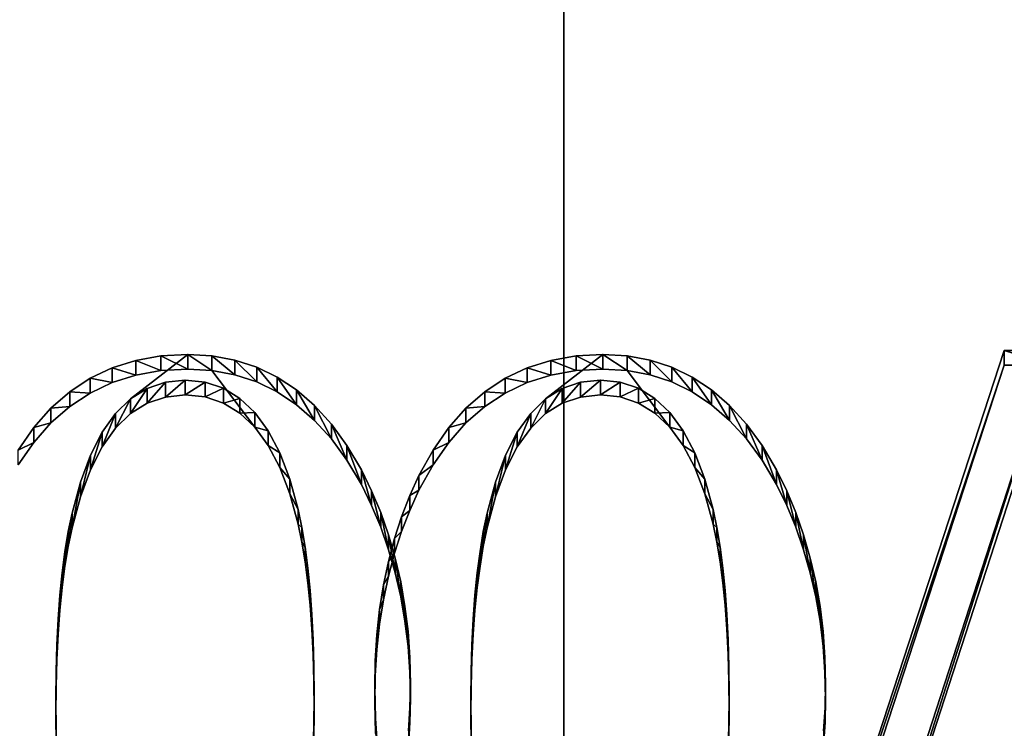
# Model space of a CAD drawing. Units: metres. Extents: x -21.7 to -8.4, y -0.6 to 15.9.
# Drawn here: x -19.4 to -19.2, y 2.5 to 2.7 of the extents above; entities that cross this region are included whole.
import ezdxf

# ---------------------------------------------------------------- set-up
doc = ezdxf.new("R2010")
doc.units = ezdxf.units.M

msp = doc.modelspace()

# ---------------------------------------------------------------- linework, layer by layer
at = {"layer": 'MF56.extreme.purged'}
for points in [[(-19.414259, 2.496185, 7.514593), (-19.414337, 2.50318, 7.513359), (-19.41428, 2.509735, 7.512203), (-19.414104, 2.515964, 7.511105), (-19.413813, 2.521866, 7.510064), (-19.413406, 2.527442, 7.509081), (-19.412884, 2.532692, 7.508155), (-19.412243, 2.537616, 7.507287), (-19.411489, 2.542213, 7.506476), (-19.410616, 2.546485, 7.505723), (-19.408653, 2.55372, 7.504447), (-19.406311, 2.55999, 7.503342), (-19.403591, 2.565295, 7.502406), (-19.400497, 2.569636, 7.50164), (-19.397026, 2.573012, 7.501045), (-19.383781, 2.583349, 7.499223), (-19.389988, 2.583002, 7.499284), (-19.395824, 2.581962, 7.499468), (-19.401297, 2.580228, 7.499773), (-19.406399, 2.5778, 7.500201), (-19.411135, 2.574678, 7.500752), (-19.415503, 2.570863, 7.501424), (-19.419502, 2.566355, 7.502219), (-19.423136, 2.561152, 7.503137)], [(-19.332579, 2.495956, 7.514633), (-19.332253, 2.50136, 7.51368), (-19.332142, 2.506844, 7.512713), (-19.332283, 2.513008, 7.511626), (-19.332705, 2.519012, 7.510568), (-19.333408, 2.524857, 7.509537), (-19.334391, 2.530543, 7.508534), (-19.335655, 2.536071, 7.507559), (-19.337204, 2.541438, 7.506613), (-19.339031, 2.546648, 7.505694), (-19.341139, 2.551698, 7.504804), (-19.343529, 2.556589, 7.503941), (-19.346855, 2.562205, 7.502951), (-19.350468, 2.567161, 7.502077), (-19.354366, 2.571456, 7.50132), (-19.358553, 2.575089, 7.500679), (-19.363026, 2.578063, 7.500155), (-19.367785, 2.580376, 7.499746), (-19.372829, 2.582027, 7.499456), (-19.378162, 2.583018, 7.499281), (-19.383781, 2.583349, 7.499223), (-19.397026, 2.573012, 7.501045), (-19.393175, 2.575423, 7.50062), (-19.388948, 2.576871, 7.500365), (-19.384346, 2.577353, 7.50028), (-19.379744, 2.576885, 7.500363), (-19.375523, 2.575479, 7.50061), (-19.371681, 2.573137, 7.501023), (-19.368221, 2.569858, 7.501601), (-19.365143, 2.565642, 7.502345), (-19.362444, 2.560489, 7.503253), (-19.360126, 2.554399, 7.504328), (-19.358189, 2.547373, 7.505566), (-19.357315, 2.543178, 7.506306), (-19.35656, 2.538643, 7.507105), (-19.355919, 2.533767, 7.507965), (-19.355398, 2.528552, 7.508885), (-19.35499, 2.522997, 7.509865), (-19.354698, 2.517102, 7.510904), (-19.354525, 2.510866, 7.512003), (-19.354467, 2.504291, 7.513163), (-19.354544, 2.496962, 7.514455), (-19.354774, 2.490028, 7.515678)], [(-19.318027, 2.496185, 7.514593), (-19.318108, 2.50318, 7.513359), (-19.318047, 2.509735, 7.512203), (-19.317873, 2.515964, 7.511105), (-19.317583, 2.521866, 7.510064), (-19.317177, 2.527442, 7.509081), (-19.316652, 2.532692, 7.508155), (-19.316013, 2.537616, 7.507287), (-19.315256, 2.542213, 7.506476), (-19.314384, 2.546485, 7.505723), (-19.31242, 2.55372, 7.504447), (-19.31008, 2.55999, 7.503342), (-19.307362, 2.565295, 7.502406), (-19.304266, 2.569636, 7.50164), (-19.300793, 2.573012, 7.501045), (-19.28755, 2.583349, 7.499223), (-19.293755, 2.583002, 7.499284), (-19.299595, 2.581962, 7.499468), (-19.305063, 2.580228, 7.499773), (-19.310167, 2.5778, 7.500201), (-19.314903, 2.574678, 7.500752), (-19.319271, 2.570863, 7.501424), (-19.323271, 2.566355, 7.502219), (-19.326904, 2.561152, 7.503137), (-19.33017, 2.555257, 7.504176), (-19.332323, 2.550568, 7.505003), (-19.334223, 2.545683, 7.505865), (-19.335869, 2.5406, 7.506761), (-19.337263, 2.535319, 7.507692), (-19.338404, 2.529841, 7.508657), (-19.339291, 2.524166, 7.509659), (-19.339924, 2.518294, 7.510694), (-19.340303, 2.512223, 7.511765), (-19.340431, 2.505956, 7.51287), (-19.340279, 2.498824, 7.514127), (-19.339817, 2.491996, 7.515331)], [(-19.236349, 2.495956, 7.514633), (-19.236019, 2.50136, 7.51368), (-19.23591, 2.506844, 7.512713), (-19.236052, 2.513008, 7.511626), (-19.236473, 2.519012, 7.510568), (-19.237175, 2.524857, 7.509537), (-19.238161, 2.530543, 7.508534), (-19.239426, 2.536071, 7.507559), (-19.240973, 2.541438, 7.506613), (-19.2428, 2.546648, 7.505694), (-19.244909, 2.551698, 7.504804), (-19.247299, 2.556589, 7.503941), (-19.250624, 2.562205, 7.502951), (-19.254236, 2.567161, 7.502077), (-19.258135, 2.571456, 7.50132), (-19.262321, 2.575089, 7.500679), (-19.266792, 2.578063, 7.500155), (-19.271553, 2.580376, 7.499746), (-19.276598, 2.582027, 7.499456), (-19.281931, 2.583018, 7.499281), (-19.28755, 2.583349, 7.499223), (-19.300793, 2.573012, 7.501045), (-19.296944, 2.575423, 7.50062), (-19.292717, 2.576871, 7.500365), (-19.288115, 2.577353, 7.50028), (-19.283514, 2.576885, 7.500363), (-19.279291, 2.575479, 7.50061), (-19.275452, 2.573137, 7.501023), (-19.271992, 2.569858, 7.501601), (-19.268913, 2.565642, 7.502345), (-19.266212, 2.560489, 7.503253), (-19.263893, 2.554399, 7.504328), (-19.261955, 2.547373, 7.505566), (-19.261086, 2.543178, 7.506306), (-19.260328, 2.538643, 7.507105), (-19.259689, 2.533767, 7.507965), (-19.259165, 2.528552, 7.508885), (-19.258759, 2.522997, 7.509865), (-19.258469, 2.517102, 7.510904), (-19.258293, 2.510866, 7.512003), (-19.258236, 2.504291, 7.513163), (-19.258312, 2.496962, 7.514455), (-19.258541, 2.490028, 7.515678)], [(-19.423136, 2.557734, 7.48375), (-19.419502, 2.562937, 7.482833), (-19.415503, 2.567445, 7.482038), (-19.411135, 2.57126, 7.481366), (-19.406399, 2.574382, 7.480814), (-19.401297, 2.576809, 7.480387), (-19.395824, 2.578543, 7.480082), (-19.389988, 2.579584, 7.479897), (-19.383781, 2.579931, 7.479836), (-19.378162, 2.5796, 7.479895), (-19.368221, 2.56644, 7.482215), (-19.371681, 2.569719, 7.481637), (-19.375523, 2.572061, 7.481224), (-19.379744, 2.573466, 7.480977), (-19.384346, 2.573935, 7.480894), (-19.388948, 2.573452, 7.480979), (-19.393175, 2.572005, 7.481234), (-19.397026, 2.569594, 7.481659), (-19.400497, 2.566218, 7.482255), (-19.403591, 2.561877, 7.48302), (-19.406311, 2.556571, 7.483955), (-19.408653, 2.550301, 7.485061), (-19.410616, 2.543066, 7.486337), (-19.411489, 2.538795, 7.48709), (-19.412243, 2.534198, 7.487901), (-19.412884, 2.529274, 7.488769), (-19.413406, 2.524023, 7.489695), (-19.413813, 2.518447, 7.490678), (-19.414104, 2.512545, 7.491719), (-19.41428, 2.506316, 7.492817), (-19.414337, 2.499762, 7.493973), (-19.414259, 2.492766, 7.495206)], [(-19.340279, 2.495406, 7.494741), (-19.340431, 2.502538, 7.493484), (-19.340303, 2.508805, 7.492378), (-19.339924, 2.514875, 7.491308), (-19.339291, 2.520748, 7.490273), (-19.338404, 2.526423, 7.489271), (-19.337263, 2.531901, 7.488306), (-19.335869, 2.537181, 7.487374), (-19.334223, 2.542264, 7.486478), (-19.332323, 2.54715, 7.485617), (-19.33017, 2.551838, 7.48479), (-19.326904, 2.557734, 7.48375), (-19.323271, 2.562937, 7.482833), (-19.319271, 2.567445, 7.482038), (-19.314903, 2.57126, 7.481366), (-19.310167, 2.574382, 7.480814), (-19.305063, 2.576809, 7.480387), (-19.299595, 2.578543, 7.480082), (-19.293755, 2.579584, 7.479897), (-19.28755, 2.579931, 7.479836), (-19.281931, 2.5796, 7.479895), (-19.271992, 2.56644, 7.482215), (-19.275452, 2.569719, 7.481637), (-19.279291, 2.572061, 7.481224), (-19.283514, 2.573466, 7.480977), (-19.288115, 2.573935, 7.480894), (-19.292717, 2.573452, 7.480979), (-19.296944, 2.572005, 7.481234), (-19.300793, 2.569594, 7.481659), (-19.304266, 2.566218, 7.482255), (-19.307362, 2.561877, 7.48302), (-19.31008, 2.556571, 7.483955), (-19.31242, 2.550301, 7.485061), (-19.314384, 2.543066, 7.486337), (-19.315256, 2.538795, 7.48709), (-19.316013, 2.534198, 7.487901), (-19.316652, 2.529274, 7.488769), (-19.317177, 2.524023, 7.489695), (-19.317583, 2.518447, 7.490678), (-19.317873, 2.512545, 7.491719), (-19.318047, 2.506316, 7.492817), (-19.318108, 2.499762, 7.493973), (-19.318027, 2.492766, 7.495206)], [(-19.354544, 2.493544, 7.495069), (-19.354467, 2.500872, 7.493777), (-19.354525, 2.507448, 7.492617), (-19.354698, 2.513683, 7.491518), (-19.35499, 2.519579, 7.490479), (-19.355398, 2.525134, 7.489499), (-19.355919, 2.530349, 7.48858), (-19.35656, 2.535224, 7.487719), (-19.357315, 2.53976, 7.48692), (-19.358189, 2.543954, 7.486181), (-19.360126, 2.550981, 7.484941), (-19.362444, 2.557071, 7.483867), (-19.365143, 2.562224, 7.482958), (-19.368221, 2.56644, 7.482215), (-19.378162, 2.5796, 7.479895), (-19.372829, 2.578609, 7.48007), (-19.367785, 2.576957, 7.480361), (-19.363026, 2.574645, 7.480769), (-19.358553, 2.571671, 7.481293), (-19.354366, 2.568037, 7.481934), (-19.350468, 2.563743, 7.482691), (-19.346855, 2.558787, 7.483564), (-19.343529, 2.55317, 7.484555), (-19.341139, 2.54828, 7.485418), (-19.339031, 2.543229, 7.486308), (-19.337204, 2.53802, 7.487226), (-19.335655, 2.532652, 7.488173), (-19.334391, 2.527125, 7.489148), (-19.333408, 2.521439, 7.49015), (-19.332705, 2.515594, 7.491181), (-19.332283, 2.509589, 7.49224), (-19.332142, 2.503426, 7.493327), (-19.332253, 2.497942, 7.494294), (-19.332579, 2.492537, 7.495247)], [(-19.258312, 2.493544, 7.495069), (-19.258236, 2.500872, 7.493777), (-19.258293, 2.507448, 7.492617), (-19.258469, 2.513683, 7.491518), (-19.258759, 2.519579, 7.490479), (-19.259165, 2.525134, 7.489499), (-19.259689, 2.530349, 7.48858), (-19.260328, 2.535224, 7.487719), (-19.261086, 2.53976, 7.48692), (-19.261955, 2.543954, 7.486181), (-19.263893, 2.550981, 7.484941), (-19.266212, 2.557071, 7.483867), (-19.268913, 2.562224, 7.482958), (-19.271992, 2.56644, 7.482215), (-19.281931, 2.5796, 7.479895), (-19.276598, 2.578609, 7.48007), (-19.271553, 2.576957, 7.480361), (-19.266792, 2.574645, 7.480769), (-19.262321, 2.571671, 7.481293), (-19.258135, 2.568037, 7.481934), (-19.254236, 2.563743, 7.482691), (-19.250624, 2.558787, 7.483564), (-19.247299, 2.55317, 7.484555), (-19.244909, 2.54828, 7.485418), (-19.2428, 2.543229, 7.486308), (-19.240973, 2.53802, 7.487226), (-19.239426, 2.532652, 7.488173), (-19.238161, 2.527125, 7.489148), (-19.237175, 2.521439, 7.49015), (-19.236473, 2.515594, 7.491181), (-19.236052, 2.509589, 7.49224), (-19.23591, 2.503426, 7.493327), (-19.236019, 2.497942, 7.494294), (-19.236349, 2.492537, 7.495247)]]:
    msp.add_polyline3d(points, dxfattribs=at)
for points in [[(-9.306398, -0.550991, -7.217052), (-20.7237, -0.550991, -7.217052), (-20.7237, 3.816272, -7.217052), (-9.306398, 3.816272, -7.217052)], [(-9.306398, 3.816272, 6.731661), (-20.7237, 3.816272, 6.731661), (-20.7237, -0.550991, 6.731661), (-9.306398, -0.550991, 6.731661)], [(-20.723709, 3.331698, 6.732058), (-18.138756, 0.37396, 6.732058), (-18.138756, 2.79308, 6.732058)], [(-18.138756, 0.37396, 6.732058), (-20.723709, 3.331698, 6.732058), (-20.723709, 0.366838, 6.732058)], [(-19.296547, 2.72139, 7.465234), (-20.723709, 3.02962, 7.412164), (-20.723709, 2.207672, 7.553684)], [(-19.296547, 2.72139, 7.465234), (-17.869385, 2.413159, 7.518304), (-17.869385, 2.824133, 7.447544)], [(-19.296547, 2.310416, 7.535994), (-19.296547, 2.72139, 7.465234), (-20.723709, 2.207672, 7.553684)], [(-19.296547, 2.310416, 7.535994), (-17.869385, 2.413159, 7.518304), (-19.296547, 2.72139, 7.465234)], [(-19.395824, 2.581962, 7.499468), (-19.389988, 2.583002, 7.499284), (-19.389988, 2.579584, 7.479898)], [(-19.389988, 2.583002, 7.499284), (-19.383781, 2.583349, 7.499223), (-19.383781, 2.579931, 7.479837)], [(-19.389988, 2.583002, 7.499284), (-19.383781, 2.579931, 7.479837), (-19.389988, 2.579584, 7.479898)], [(-19.383781, 2.583349, 7.499223), (-19.378162, 2.583018, 7.499281), (-19.378162, 2.5796, 7.479895)], [(-19.383781, 2.583349, 7.499223), (-19.378162, 2.5796, 7.479895), (-19.383781, 2.579931, 7.479837)], [(-19.378162, 2.583018, 7.499281), (-19.372829, 2.582027, 7.499456), (-19.372829, 2.578609, 7.48007)], [(-19.378162, 2.583018, 7.499281), (-19.372829, 2.578609, 7.48007), (-19.378162, 2.5796, 7.479895)], [(-19.299595, 2.581962, 7.499468), (-19.293755, 2.583002, 7.499284), (-19.293755, 2.579584, 7.479898)], [(-19.293755, 2.583002, 7.499284), (-19.28755, 2.583349, 7.499223), (-19.28755, 2.579931, 7.479837)], [(-19.293755, 2.583002, 7.499284), (-19.28755, 2.579931, 7.479837), (-19.293755, 2.579584, 7.479898)], [(-19.28755, 2.583349, 7.499223), (-19.281931, 2.583018, 7.499281), (-19.281931, 2.5796, 7.479895)], [(-19.28755, 2.583349, 7.499223), (-19.281931, 2.5796, 7.479895), (-19.28755, 2.579931, 7.479837)], [(-19.281931, 2.583018, 7.499281), (-19.276598, 2.582027, 7.499456), (-19.276598, 2.578609, 7.48007)], [(-19.281931, 2.583018, 7.499281), (-19.276598, 2.578609, 7.48007), (-19.281931, 2.5796, 7.479895)], [(-19.245779, 2.426787, 7.526829), (-19.234276, 2.426787, 7.526829), (-19.183203, 2.584237, 7.499067), (-19.194477, 2.584237, 7.499067)], [(-19.245779, 2.426787, 7.526829), (-19.194477, 2.584237, 7.499067), (-19.194477, 2.580819, 7.479681)], [(-19.183203, 2.584237, 7.499067), (-19.234276, 2.426787, 7.526829), (-19.234276, 2.423368, 7.507443)], [(-19.183203, 2.584237, 7.499067), (-19.234276, 2.423368, 7.507443), (-19.183203, 2.580819, 7.479681)], [(-19.194477, 2.584237, 7.499067), (-19.183203, 2.584237, 7.499067), (-19.183203, 2.580819, 7.479681)], [(-19.194477, 2.584237, 7.499067), (-19.183203, 2.580819, 7.479681), (-19.194477, 2.580819, 7.479681)], [(-19.406399, 2.5778, 7.500202), (-19.401297, 2.580228, 7.499774), (-19.401297, 2.576809, 7.480387)], [(-19.401297, 2.580228, 7.499774), (-19.395824, 2.581962, 7.499468), (-19.395824, 2.578543, 7.480082)], [(-19.401297, 2.580228, 7.499774), (-19.395824, 2.578543, 7.480082), (-19.401297, 2.576809, 7.480387)], [(-19.395824, 2.581962, 7.499468), (-19.389988, 2.579584, 7.479898), (-19.395824, 2.578543, 7.480082)], [(-19.372829, 2.582027, 7.499456), (-19.367785, 2.580376, 7.499747), (-19.367785, 2.576957, 7.480361)], [(-19.372829, 2.582027, 7.499456), (-19.367785, 2.576957, 7.480361), (-19.372829, 2.578609, 7.48007)], [(-19.367785, 2.580376, 7.499747), (-19.363026, 2.578063, 7.500155), (-19.363026, 2.574645, 7.480769)], [(-19.367785, 2.580376, 7.499747), (-19.363026, 2.574645, 7.480769), (-19.367785, 2.576957, 7.480361)], [(-19.310167, 2.5778, 7.500202), (-19.305063, 2.580228, 7.499774), (-19.305063, 2.576809, 7.480387)], [(-19.305063, 2.580228, 7.499774), (-19.299595, 2.581962, 7.499468), (-19.299595, 2.578543, 7.480082)], [(-19.305063, 2.580228, 7.499774), (-19.299595, 2.578543, 7.480082), (-19.305063, 2.576809, 7.480387)], [(-19.299595, 2.581962, 7.499468), (-19.293755, 2.579584, 7.479898), (-19.299595, 2.578543, 7.480082)], [(-19.276598, 2.582027, 7.499456), (-19.271553, 2.580376, 7.499747), (-19.271553, 2.576957, 7.480361)], [(-19.276598, 2.582027, 7.499456), (-19.271553, 2.576957, 7.480361), (-19.276598, 2.578609, 7.48007)], [(-19.271553, 2.580376, 7.499747), (-19.266792, 2.578063, 7.500155), (-19.266792, 2.574645, 7.480769)], [(-19.271553, 2.580376, 7.499747), (-19.266792, 2.574645, 7.480769), (-19.271553, 2.576957, 7.480361)], [(-19.194477, 2.580819, 7.479681), (-19.183203, 2.580819, 7.479681), (-19.234276, 2.423368, 7.507443), (-19.245779, 2.423368, 7.507443)], [(-19.245779, 2.426787, 7.526829), (-19.194477, 2.580819, 7.479681), (-19.245779, 2.423368, 7.507443)], [(-19.411135, 2.574678, 7.500752), (-19.406399, 2.5778, 7.500202), (-19.406399, 2.574382, 7.480815)], [(-19.406399, 2.5778, 7.500202), (-19.401297, 2.576809, 7.480387), (-19.406399, 2.574382, 7.480815)], [(-19.363026, 2.578063, 7.500155), (-19.358553, 2.575089, 7.500679), (-19.358553, 2.571671, 7.481294)], [(-19.363026, 2.578063, 7.500155), (-19.358553, 2.571671, 7.481294), (-19.363026, 2.574645, 7.480769)], [(-19.314903, 2.574678, 7.500752), (-19.310167, 2.5778, 7.500202), (-19.310167, 2.574382, 7.480815)], [(-19.310167, 2.5778, 7.500202), (-19.305063, 2.576809, 7.480387), (-19.310167, 2.574382, 7.480815)], [(-19.266792, 2.578063, 7.500155), (-19.262321, 2.575089, 7.500679), (-19.262321, 2.571671, 7.481294)], [(-19.266792, 2.578063, 7.500155), (-19.262321, 2.571671, 7.481294), (-19.266792, 2.574645, 7.480769)], [(-19.393175, 2.575423, 7.50062), (-19.397026, 2.573012, 7.501045), (-19.397026, 2.569594, 7.48166)], [(-19.393175, 2.575423, 7.50062), (-19.397026, 2.569594, 7.48166), (-19.393175, 2.572005, 7.481234)], [(-19.388948, 2.576871, 7.500365), (-19.393175, 2.575423, 7.50062), (-19.393175, 2.572005, 7.481234)], [(-19.388948, 2.576871, 7.500365), (-19.393175, 2.572005, 7.481234), (-19.388948, 2.573452, 7.480979)], [(-19.384346, 2.577353, 7.50028), (-19.388948, 2.576871, 7.500365), (-19.388948, 2.573452, 7.480979)], [(-19.384346, 2.577353, 7.50028), (-19.388948, 2.573452, 7.480979), (-19.384346, 2.573935, 7.480894)], [(-19.379744, 2.576885, 7.500363), (-19.384346, 2.577353, 7.50028), (-19.384346, 2.573935, 7.480894)], [(-19.379744, 2.576885, 7.500363), (-19.384346, 2.573935, 7.480894), (-19.379744, 2.573466, 7.480977)], [(-19.375523, 2.575479, 7.50061), (-19.379744, 2.576885, 7.500363), (-19.379744, 2.573466, 7.480977)], [(-19.375523, 2.575479, 7.50061), (-19.379744, 2.573466, 7.480977), (-19.375523, 2.572061, 7.481225)], [(-19.371681, 2.573137, 7.501023), (-19.375523, 2.575479, 7.50061), (-19.375523, 2.572061, 7.481225)], [(-19.296944, 2.575423, 7.50062), (-19.300793, 2.573012, 7.501045), (-19.300793, 2.569594, 7.48166)], [(-19.296944, 2.575423, 7.50062), (-19.300793, 2.569594, 7.48166), (-19.296944, 2.572005, 7.481234)], [(-19.292717, 2.576871, 7.500365), (-19.296944, 2.575423, 7.50062), (-19.296944, 2.572005, 7.481234)], [(-19.292717, 2.576871, 7.500365), (-19.296944, 2.572005, 7.481234), (-19.292717, 2.573452, 7.480979)], [(-19.288115, 2.577353, 7.50028), (-19.292717, 2.576871, 7.500365), (-19.292717, 2.573452, 7.480979)], [(-19.288115, 2.577353, 7.50028), (-19.292717, 2.573452, 7.480979), (-19.288115, 2.573935, 7.480894)], [(-19.283514, 2.576885, 7.500363), (-19.288115, 2.577353, 7.50028), (-19.288115, 2.573935, 7.480894)], [(-19.283514, 2.576885, 7.500363), (-19.288115, 2.573935, 7.480894), (-19.283514, 2.573466, 7.480977)], [(-19.279291, 2.575479, 7.50061), (-19.283514, 2.576885, 7.500363), (-19.283514, 2.573466, 7.480977)], [(-19.279291, 2.575479, 7.50061), (-19.283514, 2.573466, 7.480977), (-19.279291, 2.572061, 7.481225)], [(-19.275452, 2.573137, 7.501023), (-19.279291, 2.575479, 7.50061), (-19.279291, 2.572061, 7.481225)], [(-19.415503, 2.570863, 7.501424), (-19.411135, 2.574678, 7.500752), (-19.411135, 2.57126, 7.481366)], [(-19.411135, 2.574678, 7.500752), (-19.406399, 2.574382, 7.480815), (-19.411135, 2.57126, 7.481366)], [(-19.397026, 2.573012, 7.501045), (-19.400497, 2.569636, 7.501641), (-19.400497, 2.566218, 7.482255)], [(-19.397026, 2.573012, 7.501045), (-19.400497, 2.566218, 7.482255), (-19.397026, 2.569594, 7.48166)], [(-19.371681, 2.573137, 7.501023), (-19.375523, 2.572061, 7.481225), (-19.371681, 2.569719, 7.481638)], [(-19.368221, 2.569858, 7.501601), (-19.371681, 2.573137, 7.501023), (-19.371681, 2.569719, 7.481638)], [(-19.358553, 2.575089, 7.500679), (-19.354366, 2.571456, 7.50132), (-19.354366, 2.568038, 7.481935)], [(-19.358553, 2.575089, 7.500679), (-19.354366, 2.568038, 7.481935), (-19.358553, 2.571671, 7.481294)], [(-19.319271, 2.570863, 7.501424), (-19.314903, 2.574678, 7.500752), (-19.314903, 2.57126, 7.481366)], [(-19.314903, 2.574678, 7.500752), (-19.310167, 2.574382, 7.480815), (-19.314903, 2.57126, 7.481366)], [(-19.300793, 2.573012, 7.501045), (-19.304266, 2.569636, 7.501641), (-19.304266, 2.566218, 7.482255)], [(-19.300793, 2.573012, 7.501045), (-19.304266, 2.566218, 7.482255), (-19.300793, 2.569594, 7.48166)], [(-19.275452, 2.573137, 7.501023), (-19.279291, 2.572061, 7.481225), (-19.275452, 2.569719, 7.481638)], [(-19.271992, 2.569858, 7.501601), (-19.275452, 2.573137, 7.501023), (-19.275452, 2.569719, 7.481638)], [(-19.262321, 2.575089, 7.500679), (-19.258135, 2.571456, 7.50132), (-19.258135, 2.568038, 7.481935)], [(-19.262321, 2.575089, 7.500679), (-19.258135, 2.568038, 7.481935), (-19.262321, 2.571671, 7.481294)], [(-19.419502, 2.566355, 7.502219), (-19.415503, 2.570863, 7.501424), (-19.415503, 2.567445, 7.482038)], [(-19.415503, 2.570863, 7.501424), (-19.411135, 2.57126, 7.481366), (-19.415503, 2.567445, 7.482038)], [(-19.354366, 2.571456, 7.50132), (-19.350468, 2.567161, 7.502077), (-19.350468, 2.563743, 7.482691)], [(-19.354366, 2.571456, 7.50132), (-19.350468, 2.563743, 7.482691), (-19.354366, 2.568038, 7.481935)], [(-19.323271, 2.566355, 7.502219), (-19.319271, 2.570863, 7.501424), (-19.319271, 2.567445, 7.482038)], [(-19.319271, 2.570863, 7.501424), (-19.314903, 2.57126, 7.481366), (-19.319271, 2.567445, 7.482038)], [(-19.258135, 2.571456, 7.50132), (-19.254236, 2.567161, 7.502077), (-19.254236, 2.563743, 7.482691)], [(-19.258135, 2.571456, 7.50132), (-19.254236, 2.563743, 7.482691), (-19.258135, 2.568038, 7.481935)], [(-19.400497, 2.569636, 7.501641), (-19.403591, 2.565295, 7.502407), (-19.403591, 2.561877, 7.48302)], [(-19.400497, 2.569636, 7.501641), (-19.403591, 2.561877, 7.48302), (-19.400497, 2.566218, 7.482255)], [(-19.368221, 2.569858, 7.501601), (-19.371681, 2.569719, 7.481638), (-19.368221, 2.56644, 7.482216)], [(-19.365143, 2.565642, 7.502345), (-19.368221, 2.569858, 7.501601), (-19.368221, 2.56644, 7.482216)], [(-19.304266, 2.569636, 7.501641), (-19.307362, 2.565295, 7.502407), (-19.307362, 2.561877, 7.48302)], [(-19.304266, 2.569636, 7.501641), (-19.307362, 2.561877, 7.48302), (-19.304266, 2.566218, 7.482255)], [(-19.271992, 2.569858, 7.501601), (-19.275452, 2.569719, 7.481638), (-19.271992, 2.56644, 7.482216)], [(-19.268913, 2.565642, 7.502345), (-19.271992, 2.569858, 7.501601), (-19.271992, 2.56644, 7.482216)], [(-19.423136, 2.561152, 7.503137), (-19.419502, 2.566355, 7.502219), (-19.419502, 2.562937, 7.482834)], [(-19.419502, 2.566355, 7.502219), (-19.415503, 2.567445, 7.482038), (-19.419502, 2.562937, 7.482834)], [(-19.365143, 2.565642, 7.502345), (-19.368221, 2.56644, 7.482216), (-19.365143, 2.562224, 7.482959)], [(-19.350468, 2.567161, 7.502077), (-19.346855, 2.562205, 7.502951), (-19.346855, 2.558787, 7.483565)], [(-19.350468, 2.567161, 7.502077), (-19.346855, 2.558787, 7.483565), (-19.350468, 2.563743, 7.482691)], [(-19.326904, 2.561152, 7.503137), (-19.323271, 2.566355, 7.502219), (-19.323271, 2.562937, 7.482834)], [(-19.323271, 2.566355, 7.502219), (-19.319271, 2.567445, 7.482038), (-19.323271, 2.562937, 7.482834)], [(-19.268913, 2.565642, 7.502345), (-19.271992, 2.56644, 7.482216), (-19.268913, 2.562224, 7.482959)], [(-19.254236, 2.567161, 7.502077), (-19.250624, 2.562205, 7.502951), (-19.250624, 2.558787, 7.483565)], [(-19.254236, 2.567161, 7.502077), (-19.250624, 2.558787, 7.483565), (-19.254236, 2.563743, 7.482691)], [(-19.403591, 2.565295, 7.502407), (-19.406311, 2.55999, 7.503342), (-19.406311, 2.556571, 7.483956)], [(-19.403591, 2.565295, 7.502407), (-19.406311, 2.556571, 7.483956), (-19.403591, 2.561877, 7.48302)], [(-19.362444, 2.560489, 7.503253), (-19.365143, 2.565642, 7.502345), (-19.365143, 2.562224, 7.482959)], [(-19.307362, 2.565295, 7.502407), (-19.31008, 2.55999, 7.503342), (-19.31008, 2.556571, 7.483956)], [(-19.307362, 2.565295, 7.502407), (-19.31008, 2.556571, 7.483956), (-19.307362, 2.561877, 7.48302)], [(-19.266212, 2.560489, 7.503253), (-19.268913, 2.565642, 7.502345), (-19.268913, 2.562224, 7.482959)], [(-19.423136, 2.561152, 7.503137), (-19.419502, 2.562937, 7.482834), (-19.423136, 2.557734, 7.483751)], [(-19.362444, 2.560489, 7.503253), (-19.365143, 2.562224, 7.482959), (-19.362444, 2.557071, 7.483868)], [(-19.346855, 2.562205, 7.502951), (-19.343529, 2.556589, 7.503941), (-19.343529, 2.553171, 7.484556)], [(-19.346855, 2.562205, 7.502951), (-19.343529, 2.553171, 7.484556), (-19.346855, 2.558787, 7.483565)], [(-19.326904, 2.561152, 7.503137), (-19.323271, 2.562937, 7.482834), (-19.326904, 2.557734, 7.483751)], [(-19.266212, 2.560489, 7.503253), (-19.268913, 2.562224, 7.482959), (-19.266212, 2.557071, 7.483868)], [(-19.250624, 2.562205, 7.502951), (-19.247299, 2.556589, 7.503941), (-19.247299, 2.553171, 7.484556)], [(-19.250624, 2.562205, 7.502951), (-19.247299, 2.553171, 7.484556), (-19.250624, 2.558787, 7.483565)], [(-19.406311, 2.55999, 7.503342), (-19.408653, 2.55372, 7.504447), (-19.408653, 2.550302, 7.485062)], [(-19.406311, 2.55999, 7.503342), (-19.408653, 2.550302, 7.485062), (-19.406311, 2.556571, 7.483956)], [(-19.360126, 2.5544, 7.504328), (-19.362444, 2.560489, 7.503253), (-19.362444, 2.557071, 7.483868)], [(-19.33017, 2.555257, 7.504177), (-19.326904, 2.561152, 7.503137), (-19.326904, 2.557734, 7.483751)], [(-19.31008, 2.55999, 7.503342), (-19.31242, 2.55372, 7.504447), (-19.31242, 2.550302, 7.485062)], [(-19.31008, 2.55999, 7.503342), (-19.31242, 2.550302, 7.485062), (-19.31008, 2.556571, 7.483956)], [(-19.263893, 2.5544, 7.504328), (-19.266212, 2.560489, 7.503253), (-19.266212, 2.557071, 7.483868)], [(-19.360126, 2.5544, 7.504328), (-19.362444, 2.557071, 7.483868), (-19.360126, 2.550981, 7.484941)], [(-19.33017, 2.555257, 7.504177), (-19.326904, 2.557734, 7.483751), (-19.33017, 2.551838, 7.48479)], [(-19.263893, 2.5544, 7.504328), (-19.266212, 2.557071, 7.483868), (-19.263893, 2.550981, 7.484941)], [(-19.343529, 2.556589, 7.503941), (-19.341139, 2.551698, 7.504804), (-19.341139, 2.54828, 7.485418)], [(-19.343529, 2.556589, 7.503941), (-19.341139, 2.54828, 7.485418), (-19.343529, 2.553171, 7.484556)], [(-19.332323, 2.550568, 7.505003), (-19.33017, 2.555257, 7.504177), (-19.33017, 2.551838, 7.48479)], [(-19.247299, 2.556589, 7.503941), (-19.244909, 2.551698, 7.504804), (-19.244909, 2.54828, 7.485418)], [(-19.247299, 2.556589, 7.503941), (-19.244909, 2.54828, 7.485418), (-19.247299, 2.553171, 7.484556)], [(-19.408653, 2.55372, 7.504447), (-19.410616, 2.546485, 7.505723), (-19.410616, 2.543066, 7.486338)], [(-19.408653, 2.55372, 7.504447), (-19.410616, 2.543066, 7.486338), (-19.408653, 2.550302, 7.485062)], [(-19.358189, 2.547373, 7.505566), (-19.360126, 2.5544, 7.504328), (-19.360126, 2.550981, 7.484941)], [(-19.31242, 2.55372, 7.504447), (-19.314384, 2.546485, 7.505723), (-19.314384, 2.543066, 7.486338)], [(-19.31242, 2.55372, 7.504447), (-19.314384, 2.543066, 7.486338), (-19.31242, 2.550302, 7.485062)], [(-19.261955, 2.547373, 7.505566), (-19.263893, 2.5544, 7.504328), (-19.263893, 2.550981, 7.484941)], [(-19.358189, 2.547373, 7.505566), (-19.360126, 2.550981, 7.484941), (-19.358189, 2.543955, 7.486181)], [(-19.341139, 2.551698, 7.504804), (-19.339031, 2.546648, 7.505694), (-19.339031, 2.543229, 7.486309)], [(-19.341139, 2.551698, 7.504804), (-19.339031, 2.543229, 7.486309), (-19.341139, 2.54828, 7.485418)], [(-19.334223, 2.545683, 7.505865), (-19.332323, 2.550568, 7.505003), (-19.332323, 2.54715, 7.485617)], [(-19.332323, 2.550568, 7.505003), (-19.33017, 2.551838, 7.48479), (-19.332323, 2.54715, 7.485617)], [(-19.261955, 2.547373, 7.505566), (-19.263893, 2.550981, 7.484941), (-19.261955, 2.543955, 7.486181)], [(-19.244909, 2.551698, 7.504804), (-19.2428, 2.546648, 7.505694), (-19.2428, 2.543229, 7.486309)], [(-19.244909, 2.551698, 7.504804), (-19.2428, 2.543229, 7.486309), (-19.244909, 2.54828, 7.485418)], [(-19.410616, 2.546485, 7.505723), (-19.411489, 2.542213, 7.506476), (-19.411489, 2.538795, 7.48709)], [(-19.410616, 2.546485, 7.505723), (-19.411489, 2.538795, 7.48709), (-19.410616, 2.543066, 7.486338)], [(-19.357315, 2.543178, 7.506306), (-19.358189, 2.547373, 7.505566), (-19.358189, 2.543955, 7.486181)], [(-19.339031, 2.546648, 7.505694), (-19.337204, 2.541438, 7.506613), (-19.337204, 2.53802, 7.487226)], [(-19.339031, 2.546648, 7.505694), (-19.337204, 2.53802, 7.487226), (-19.339031, 2.543229, 7.486309)], [(-19.335869, 2.5406, 7.506761), (-19.334223, 2.545683, 7.505865), (-19.334223, 2.542264, 7.486478)], [(-19.334223, 2.545683, 7.505865), (-19.332323, 2.54715, 7.485617), (-19.334223, 2.542264, 7.486478)], [(-19.314384, 2.546485, 7.505723), (-19.315256, 2.542213, 7.506476), (-19.315256, 2.538795, 7.48709)], [(-19.314384, 2.546485, 7.505723), (-19.315256, 2.538795, 7.48709), (-19.314384, 2.543066, 7.486338)], [(-19.261086, 2.543178, 7.506306), (-19.261955, 2.547373, 7.505566), (-19.261955, 2.543955, 7.486181)], [(-19.2428, 2.546648, 7.505694), (-19.240973, 2.541438, 7.506613), (-19.240973, 2.53802, 7.487226)], [(-19.2428, 2.546648, 7.505694), (-19.240973, 2.53802, 7.487226), (-19.2428, 2.543229, 7.486309)], [(-19.357315, 2.543178, 7.506306), (-19.358189, 2.543955, 7.486181), (-19.357315, 2.53976, 7.48692)], [(-19.261086, 2.543178, 7.506306), (-19.261955, 2.543955, 7.486181), (-19.261086, 2.53976, 7.48692)], [(-19.411489, 2.542213, 7.506476), (-19.412243, 2.537616, 7.507287), (-19.412243, 2.534198, 7.487901)], [(-19.411489, 2.542213, 7.506476), (-19.412243, 2.534198, 7.487901), (-19.411489, 2.538795, 7.48709)], [(-19.35656, 2.538643, 7.507105), (-19.357315, 2.543178, 7.506306), (-19.357315, 2.53976, 7.48692)], [(-19.337204, 2.541438, 7.506613), (-19.335655, 2.536071, 7.507559), (-19.335655, 2.532652, 7.488173)], [(-19.337204, 2.541438, 7.506613), (-19.335655, 2.532652, 7.488173), (-19.337204, 2.53802, 7.487226)], [(-19.335869, 2.5406, 7.506761), (-19.334223, 2.542264, 7.486478), (-19.335869, 2.537182, 7.487375)], [(-19.315256, 2.542213, 7.506476), (-19.316013, 2.537616, 7.507287), (-19.316013, 2.534198, 7.487901)], [(-19.315256, 2.542213, 7.506476), (-19.316013, 2.534198, 7.487901), (-19.315256, 2.538795, 7.48709)], [(-19.260328, 2.538643, 7.507105), (-19.261086, 2.543178, 7.506306), (-19.261086, 2.53976, 7.48692)], [(-19.240973, 2.541438, 7.506613), (-19.239426, 2.536071, 7.507559), (-19.239426, 2.532652, 7.488173)], [(-19.240973, 2.541438, 7.506613), (-19.239426, 2.532652, 7.488173), (-19.240973, 2.53802, 7.487226)], [(-19.35656, 2.538643, 7.507105), (-19.357315, 2.53976, 7.48692), (-19.35656, 2.535224, 7.48772)], [(-19.337263, 2.535319, 7.507692), (-19.335869, 2.5406, 7.506761), (-19.335869, 2.537182, 7.487375)], [(-19.260328, 2.538643, 7.507105), (-19.261086, 2.53976, 7.48692), (-19.260328, 2.535224, 7.48772)], [(-19.412243, 2.537616, 7.507287), (-19.412884, 2.532692, 7.508155), (-19.412884, 2.529274, 7.48877)], [(-19.412243, 2.537616, 7.507287), (-19.412884, 2.529274, 7.48877), (-19.412243, 2.534198, 7.487901)], [(-19.355919, 2.533767, 7.507965), (-19.35656, 2.538643, 7.507105), (-19.35656, 2.535224, 7.48772)], [(-19.337263, 2.535319, 7.507692), (-19.335869, 2.537182, 7.487375), (-19.337263, 2.531901, 7.488306)], [(-19.316013, 2.537616, 7.507287), (-19.316652, 2.532692, 7.508155), (-19.316652, 2.529274, 7.48877)], [(-19.316013, 2.537616, 7.507287), (-19.316652, 2.529274, 7.48877), (-19.316013, 2.534198, 7.487901)], [(-19.259689, 2.533767, 7.507965), (-19.260328, 2.538643, 7.507105), (-19.260328, 2.535224, 7.48772)], [(-19.355919, 2.533767, 7.507965), (-19.35656, 2.535224, 7.48772), (-19.355919, 2.530349, 7.48858)], [(-19.338404, 2.529841, 7.508657), (-19.337263, 2.535319, 7.507692), (-19.337263, 2.531901, 7.488306)], [(-19.335655, 2.536071, 7.507559), (-19.334391, 2.530543, 7.508534), (-19.334391, 2.527125, 7.489148)], [(-19.335655, 2.536071, 7.507559), (-19.334391, 2.527125, 7.489148), (-19.335655, 2.532652, 7.488173)], [(-19.259689, 2.533767, 7.507965), (-19.260328, 2.535224, 7.48772), (-19.259689, 2.530349, 7.48858)], [(-19.239426, 2.536071, 7.507559), (-19.238161, 2.530543, 7.508534), (-19.238161, 2.527125, 7.489148)], [(-19.239426, 2.536071, 7.507559), (-19.238161, 2.527125, 7.489148), (-19.239426, 2.532652, 7.488173)], [(-19.412884, 2.532692, 7.508155), (-19.413406, 2.527442, 7.509081), (-19.413406, 2.524024, 7.489695)], [(-19.412884, 2.532692, 7.508155), (-19.413406, 2.524024, 7.489695), (-19.412884, 2.529274, 7.48877)], [(-19.355398, 2.528552, 7.508885), (-19.355919, 2.533767, 7.507965), (-19.355919, 2.530349, 7.48858)], [(-19.338404, 2.529841, 7.508657), (-19.337263, 2.531901, 7.488306), (-19.338404, 2.526423, 7.489271)], [(-19.316652, 2.532692, 7.508155), (-19.317177, 2.527442, 7.509081), (-19.317177, 2.524024, 7.489695)], [(-19.316652, 2.532692, 7.508155), (-19.317177, 2.524024, 7.489695), (-19.316652, 2.529274, 7.48877)], [(-19.259165, 2.528552, 7.508885), (-19.259689, 2.533767, 7.507965), (-19.259689, 2.530349, 7.48858)], [(-19.355398, 2.528552, 7.508885), (-19.355919, 2.530349, 7.48858), (-19.355398, 2.525134, 7.4895)], [(-19.339291, 2.524166, 7.509659), (-19.338404, 2.529841, 7.508657), (-19.338404, 2.526423, 7.489271)], [(-19.334391, 2.530543, 7.508534), (-19.333408, 2.524857, 7.509537), (-19.333408, 2.521439, 7.49015)], [(-19.334391, 2.530543, 7.508534), (-19.333408, 2.521439, 7.49015), (-19.334391, 2.527125, 7.489148)], [(-19.259165, 2.528552, 7.508885), (-19.259689, 2.530349, 7.48858), (-19.259165, 2.525134, 7.4895)], [(-19.238161, 2.530543, 7.508534), (-19.237175, 2.524857, 7.509537), (-19.237175, 2.521439, 7.49015)], [(-19.238161, 2.530543, 7.508534), (-19.237175, 2.521439, 7.49015), (-19.238161, 2.527125, 7.489148)], [(-19.413406, 2.527442, 7.509081), (-19.413813, 2.521866, 7.510064), (-19.413813, 2.518447, 7.490678)], [(-19.413406, 2.527442, 7.509081), (-19.413813, 2.518447, 7.490678), (-19.413406, 2.524024, 7.489695)], [(-19.35499, 2.522997, 7.509865), (-19.355398, 2.528552, 7.508885), (-19.355398, 2.525134, 7.4895)], [(-19.317177, 2.527442, 7.509081), (-19.317583, 2.521866, 7.510064), (-19.317583, 2.518447, 7.490678)], [(-19.317177, 2.527442, 7.509081), (-19.317583, 2.518447, 7.490678), (-19.317177, 2.524024, 7.489695)], [(-19.258759, 2.522997, 7.509865), (-19.259165, 2.528552, 7.508885), (-19.259165, 2.525134, 7.4895)], [(-19.35499, 2.522997, 7.509865), (-19.355398, 2.525134, 7.4895), (-19.35499, 2.519579, 7.490479)], [(-19.339291, 2.524166, 7.509659), (-19.338404, 2.526423, 7.489271), (-19.339291, 2.520748, 7.490273)], [(-19.258759, 2.522997, 7.509865), (-19.259165, 2.525134, 7.4895), (-19.258759, 2.519579, 7.490479)], [(-19.354698, 2.517102, 7.510904), (-19.35499, 2.522997, 7.509865), (-19.35499, 2.519579, 7.490479)], [(-19.339924, 2.518294, 7.510694), (-19.339291, 2.524166, 7.509659), (-19.339291, 2.520748, 7.490273)], [(-19.333408, 2.524857, 7.509537), (-19.332705, 2.519012, 7.510568), (-19.332705, 2.515594, 7.491181)], [(-19.333408, 2.524857, 7.509537), (-19.332705, 2.515594, 7.491181), (-19.333408, 2.521439, 7.49015)], [(-19.258469, 2.517102, 7.510904), (-19.258759, 2.522997, 7.509865), (-19.258759, 2.519579, 7.490479)], [(-19.237175, 2.524857, 7.509537), (-19.236473, 2.519012, 7.510568), (-19.236473, 2.515594, 7.491181)], [(-19.237175, 2.524857, 7.509537), (-19.236473, 2.515594, 7.491181), (-19.237175, 2.521439, 7.49015)], [(-19.413813, 2.521866, 7.510064), (-19.414104, 2.515964, 7.511105), (-19.414104, 2.512545, 7.491719)], [(-19.413813, 2.521866, 7.510064), (-19.414104, 2.512545, 7.491719), (-19.413813, 2.518447, 7.490678)], [(-19.339924, 2.518294, 7.510694), (-19.339291, 2.520748, 7.490273), (-19.339924, 2.514875, 7.491308)], [(-19.317583, 2.521866, 7.510064), (-19.317873, 2.515964, 7.511105), (-19.317873, 2.512545, 7.491719)], [(-19.317583, 2.521866, 7.510064), (-19.317873, 2.512545, 7.491719), (-19.317583, 2.518447, 7.490678)], [(-19.354698, 2.517102, 7.510904), (-19.35499, 2.519579, 7.490479), (-19.354698, 2.513683, 7.491518)], [(-19.340303, 2.512223, 7.511765), (-19.339924, 2.518294, 7.510694), (-19.339924, 2.514875, 7.491308)], [(-19.332705, 2.519012, 7.510568), (-19.332283, 2.513008, 7.511626), (-19.332283, 2.509589, 7.49224)], [(-19.332705, 2.519012, 7.510568), (-19.332283, 2.509589, 7.49224), (-19.332705, 2.515594, 7.491181)], [(-19.258469, 2.517102, 7.510904), (-19.258759, 2.519579, 7.490479), (-19.258469, 2.513683, 7.491518)], [(-19.236473, 2.519012, 7.510568), (-19.236052, 2.513008, 7.511626), (-19.236052, 2.509589, 7.49224)], [(-19.236473, 2.519012, 7.510568), (-19.236052, 2.509589, 7.49224), (-19.236473, 2.515594, 7.491181)], [(-19.414104, 2.515964, 7.511105), (-19.41428, 2.509735, 7.512203), (-19.41428, 2.506316, 7.492817)], [(-19.414104, 2.515964, 7.511105), (-19.41428, 2.506316, 7.492817), (-19.414104, 2.512545, 7.491719)], [(-19.354525, 2.510866, 7.512003), (-19.354698, 2.517102, 7.510904), (-19.354698, 2.513683, 7.491518)], [(-19.317873, 2.515964, 7.511105), (-19.318047, 2.509735, 7.512203), (-19.318047, 2.506316, 7.492817)], [(-19.317873, 2.515964, 7.511105), (-19.318047, 2.506316, 7.492817), (-19.317873, 2.512545, 7.491719)], [(-19.258293, 2.510866, 7.512003), (-19.258469, 2.517102, 7.510904), (-19.258469, 2.513683, 7.491518)], [(-19.354525, 2.510866, 7.512003), (-19.354698, 2.513683, 7.491518), (-19.354525, 2.507448, 7.492617)], [(-19.340303, 2.512223, 7.511765), (-19.339924, 2.514875, 7.491308), (-19.340303, 2.508805, 7.492378)], [(-19.258293, 2.510866, 7.512003), (-19.258469, 2.513683, 7.491518), (-19.258293, 2.507448, 7.492617)], [(-19.340431, 2.505956, 7.512869), (-19.340303, 2.512223, 7.511765), (-19.340303, 2.508805, 7.492378)], [(-19.332283, 2.513008, 7.511626), (-19.332142, 2.506844, 7.512713), (-19.332142, 2.503426, 7.493327)], [(-19.332283, 2.513008, 7.511626), (-19.332142, 2.503426, 7.493327), (-19.332283, 2.509589, 7.49224)], [(-19.236052, 2.513008, 7.511626), (-19.23591, 2.506844, 7.512713), (-19.23591, 2.503426, 7.493327)], [(-19.236052, 2.513008, 7.511626), (-19.23591, 2.503426, 7.493327), (-19.236052, 2.509589, 7.49224)], [(-19.41428, 2.509735, 7.512203), (-19.414337, 2.50318, 7.513359), (-19.414337, 2.499762, 7.493973)], [(-19.41428, 2.509735, 7.512203), (-19.414337, 2.499762, 7.493973), (-19.41428, 2.506316, 7.492817)], [(-19.354467, 2.504291, 7.513163), (-19.354525, 2.510866, 7.512003), (-19.354525, 2.507448, 7.492617)], [(-19.318047, 2.509735, 7.512203), (-19.318108, 2.50318, 7.513359), (-19.318108, 2.499762, 7.493973)], [(-19.318047, 2.509735, 7.512203), (-19.318108, 2.499762, 7.493973), (-19.318047, 2.506316, 7.492817)], [(-19.258236, 2.504291, 7.513163), (-19.258293, 2.510866, 7.512003), (-19.258293, 2.507448, 7.492617)], [(-19.354467, 2.504291, 7.513163), (-19.354525, 2.507448, 7.492617), (-19.354467, 2.500872, 7.493777)], [(-19.340431, 2.505956, 7.512869), (-19.340303, 2.508805, 7.492378), (-19.340431, 2.502538, 7.493484)], [(-19.332142, 2.506844, 7.512713), (-19.332253, 2.50136, 7.51368), (-19.332253, 2.497942, 7.494294)], [(-19.332142, 2.506844, 7.512713), (-19.332253, 2.497942, 7.494294), (-19.332142, 2.503426, 7.493327)], [(-19.258236, 2.504291, 7.513163), (-19.258293, 2.507448, 7.492617), (-19.258236, 2.500872, 7.493777)], [(-19.23591, 2.506844, 7.512713), (-19.236019, 2.50136, 7.51368), (-19.236019, 2.497942, 7.494294)], [(-19.23591, 2.506844, 7.512713), (-19.236019, 2.497942, 7.494294), (-19.23591, 2.503426, 7.493327)], [(-19.340279, 2.498824, 7.514127), (-19.340431, 2.505956, 7.512869), (-19.340431, 2.502538, 7.493484)], [(-19.414337, 2.50318, 7.513359), (-19.414259, 2.496185, 7.514593), (-19.414259, 2.492766, 7.495206)], [(-19.414337, 2.50318, 7.513359), (-19.414259, 2.492766, 7.495206), (-19.414337, 2.499762, 7.493973)], [(-19.354544, 2.496962, 7.514455), (-19.354467, 2.504291, 7.513163), (-19.354467, 2.500872, 7.493777)], [(-19.340279, 2.498824, 7.514127), (-19.340431, 2.502538, 7.493484), (-19.340279, 2.495406, 7.494741)], [(-19.318108, 2.50318, 7.513359), (-19.318027, 2.496185, 7.514593), (-19.318027, 2.492766, 7.495206)], [(-19.318108, 2.50318, 7.513359), (-19.318027, 2.492766, 7.495206), (-19.318108, 2.499762, 7.493973)], [(-19.258312, 2.496962, 7.514455), (-19.258236, 2.504291, 7.513163), (-19.258236, 2.500872, 7.493777)], [(-19.354544, 2.496962, 7.514455), (-19.354467, 2.500872, 7.493777), (-19.354544, 2.493544, 7.49507)], [(-19.332253, 2.50136, 7.51368), (-19.332579, 2.495956, 7.514632), (-19.332579, 2.492537, 7.495247)], [(-19.332253, 2.50136, 7.51368), (-19.332579, 2.492537, 7.495247), (-19.332253, 2.497942, 7.494294)], [(-19.258312, 2.496962, 7.514455), (-19.258236, 2.500872, 7.493777), (-19.258312, 2.493544, 7.49507)], [(-19.236019, 2.50136, 7.51368), (-19.236349, 2.495956, 7.514632), (-19.236349, 2.492537, 7.495247)], [(-19.236019, 2.50136, 7.51368), (-19.236349, 2.492537, 7.495247), (-19.236019, 2.497942, 7.494294)], [(-19.339817, 2.491996, 7.515331), (-19.340279, 2.498824, 7.514127), (-19.340279, 2.495406, 7.494741)], [(-19.354774, 2.490028, 7.515677), (-19.354544, 2.496962, 7.514455), (-19.354544, 2.493544, 7.49507)], [(-19.258541, 2.490028, 7.515677), (-19.258312, 2.496962, 7.514455), (-19.258312, 2.493544, 7.49507)]]:
    msp.add_3dface(points, dxfattribs=at)

doc.saveas('drawing.dxf')
